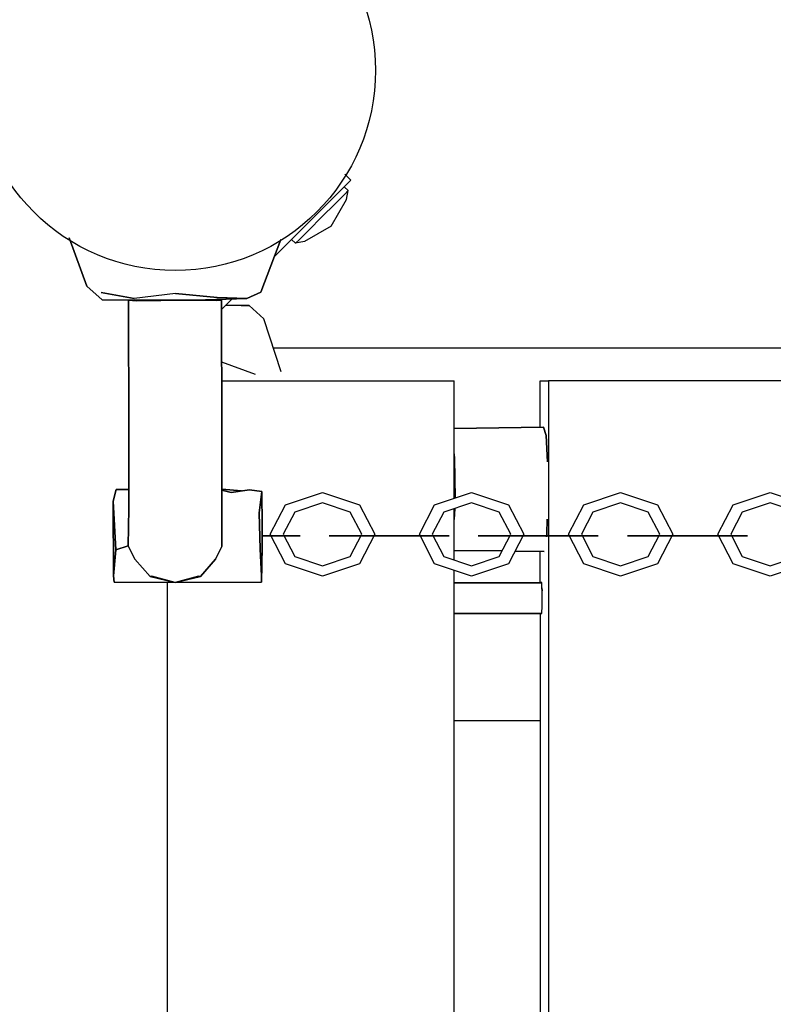
# Model space of a CAD drawing. Extents: x 202 to 24003, y -28215 to -11395.
# Drawn here: x 6103 to 6346, y -20424 to -20106 of the extents above; entities that cross this region are included whole.
import ezdxf

# ---------------------------------------------------------------- set-up
doc = ezdxf.new("R2010")
doc.units = 0
doc.header["$MEASUREMENT"] = 0
doc.layers.get('DEFPOINTS').update_dxf_attribs({"linetype": 'CONTINUOUS'})
doc.layers.add('B', color=3, linetype='CONTINUOUS')
doc.layers.add('K', color=7, linetype='CONTINUOUS')
doc.styles.add('KATALOG', font='PlutoSansLight.ttf')
doc.dimstyles.new('KATALOG', dxfattribs={"dimscale": 500, "dimtxt": 1.75, "dimasz": 1, "dimexe": 0, "dimexo": 0, "dimgap": 0.3, "dimtad": 1, "dimlfac": 0.001, "dimrnd": 0.05, "dimzin": 0, "dimtxsty": 'KATALOG', "dimblk1": 'KATPFEIL', "dimblk2": 'KATPFEIL', "dimsah": 1, "dimcen": 1, "dimse1": 1, "dimse2": 1, "dimclrd": 256, "dimclre": 256, "dimclrt": 3, "dimadec": 0, "dimazin": 0, "dimtfac": 1, "dimtmove": 0, "dimatfit": 3, "dimldrblk": 'KATPFEIL', "dimfxl": 0, "dimtvp": 1, "dimtolj": 1, "dimtzin": 0, "dimarcsym": 0})

# ---------------------------------------------------------------- blocks, each defined once
blk = doc.blocks.new('KATPFEIL')
at = {"layer": 'B', "ltscale": 1000}
for p, q in [((0, -1), (0, 1)), ((-1, 0), (0, 0)), ((1, 0), (0, 0))]:
    blk.add_line(p, q, dxfattribs=at)
blk = doc.blocks.new('*D2')
at = {"layer": 'B', "lineweight": -2, "ltscale": 100}
blk.add_line((17533.11, -26214.84), (2700.67, -26214.84), dxfattribs=at)
at = {"layer": 'DEFPOINTS', "color": 0, "ltscale": 100}
for p in [(2200.67, -20022.8, 2402.2), (18033.11, -21929.24, 2402.2), (2200.67, -26214.84)]:
    blk.add_point(p, dxfattribs=at)
at = {"layer": 'B', "lineweight": -2, "ltscale": 100, "xscale": 500, "yscale": 500, "zscale": 500, "rotation": 180}
blk.add_blockref('KATPFEIL', (2200.67, -26214.84), dxfattribs=at)
at = {"layer": 'B', "lineweight": -2, "ltscale": 100, "xscale": 500, "yscale": 500, "zscale": 500}
blk.add_blockref('KATPFEIL', (18033.11, -26214.84), dxfattribs=at)
at = {"layer": 'B', "color": 3, "ltscale": 100, "insert": (10153.89, -25511.53), "char_height": 875, "attachment_point": 5, "style": 'KATALOG'}
blk.add_mtext('\\A1;15,85', dxfattribs=at)

msp = doc.modelspace()

# ---------------------------------------------------------------- linework, layer by layer
at = {"layer": 'K'}
for p, q in [((6210.059, -20158.157, -12741.094), (6185.345, -20182.872, -12741.094)), ((6210.059, -20158.157, -12741.094), (6185.345, -20182.872, -12741.094)), ((6185.345, -20182.872, -12741.094), (6210.059, -20158.157, -12741.094)), ((6210.059, -20158.157, -12741.094), (6207.938, -20160.278, -12741.094)), ((6208.162, -20156.259, -12741.094), (6210.059, -20158.157, -12741.094)), ((6210.059, -20158.157, -12741.094), (6208.162, -20156.259, -12741.094)), ((6198.039, -20170.177, -12741.094), (6206.802, -20161.415, -12741.094)), ((6206.802, -20161.415, -12741.094), (6200.346, -20167.871, -12741.094)), ((6206.802, -20161.415, -12741.094), (6203.697, -20164.521, -12741.094)), ((6207.938, -20160.278, -12741.094), (6206.802, -20161.415, -12741.094)), ((6207.938, -20160.278, -12741.094), (6209.203, -20161.543, -12741.094)), ((6203.697, -20164.521, -12741.094), (6198.039, -20170.177, -12741.094)), ((6203.697, -20164.521, -12741.094), (6199.453, -20168.764, -12741.094)), ((6203.697, -20173.006, -12741.094), (6208.665, -20164.399, -12741.094)), ((6208.067, -20162.68, -12741.094), (6204.96, -20165.785, -12741.094)), ((6209.203, -20161.543, -12741.094), (6208.067, -20162.68, -12741.094)), ((6208.665, -20164.399, -12741.094), (6209.203, -20161.543, -12741.094)), ((6204.96, -20165.785, -12741.094), (6200.718, -20170.028, -12741.094)), ((6200.718, -20170.028, -12741.094), (6196.475, -20174.271, -12741.094)), ((6199.453, -20168.764, -12741.094), (6196.625, -20171.591, -12741.094)), ((6203.697, -20173.006, -12741.094), (6195.089, -20177.976, -12741.094)), ((6124.974, -20192.364, -12741.094), (6119.299, -20176.708, -12741.094)), ((6119.299, -20176.708, -12741.094), (6124.974, -20192.364, -12741.094)), ((6181.078, -20194.256, -12741.094), (6187.447, -20177.26, -12741.094)), ((6181.078, -20194.256, -12741.094), (6187.447, -20177.26, -12741.094)), ((6187.447, -20177.26, -12741.094), (6181.078, -20194.256, -12741.094)), ((6187.447, -20177.26, -12741.094), (6181.078, -20194.256, -12741.094)), ((6192.104, -20176.112, -12741.094), (6185.345, -20182.872, -12741.094)), ((6192.104, -20176.112, -12741.094), (6190.969, -20177.249, -12741.094)), ((6190.969, -20177.249, -12741.094), (6192.233, -20178.513, -12741.094)), ((6196.475, -20174.271, -12741.094), (6193.37, -20177.376, -12741.094)), ((6193.37, -20177.376, -12741.094), (6192.233, -20178.513, -12741.094)), ((6195.089, -20177.976, -12741.094), (6192.233, -20178.513, -12741.094)), ((6129.912, -20196.677, -12741.094), (6124.974, -20192.364, -12741.094)), ((6124.974, -20192.364, -12741.094), (6129.912, -20196.677, -12741.094)), ((6140.201, -20196.311, -12741.094), (6129.624, -20194.332, -12741.094)), ((6129.624, -20194.332, -12741.094), (6140.201, -20196.311, -12741.094)), ((6153.515, -20194.646, -12741.094), (6140.201, -20196.311, -12741.094)), ((6153.515, -20194.646, -12741.094), (6166.968, -20195.953, -12741.094)), ((6166.968, -20195.953, -12741.094), (6153.515, -20194.646, -12741.094)), ((6176.516, -20196.265, -12741.094), (6160.025, -20196.801, -12741.094)), ((6160.025, -20196.801, -12741.094), (6176.516, -20196.265, -12741.094)), ((6160.025, -20196.801, -12741.094), (6176.315, -20196.277, -12741.094)), ((6160.025, -20196.801, -12741.094), (6176.315, -20196.277, -12741.094)), ((6176.315, -20196.277, -12741.094), (6160.025, -20196.801, -12741.094)), ((6176.315, -20196.277, -12741.094), (6160.025, -20196.801, -12741.094)), ((6166.968, -20195.953, -12741.094), (6176.516, -20196.265, -12741.094)), ((6176.516, -20196.265, -12741.094), (6166.968, -20195.953, -12741.094)), ((6176.315, -20196.277, -12741.094), (6176.516, -20196.265, -12741.094)), ((6176.315, -20196.277, -12741.094), (6176.516, -20196.265, -12741.094)), ((6176.516, -20196.265, -12741.094), (6176.315, -20196.277, -12741.094)), ((6176.516, -20196.265, -12741.094), (6176.315, -20196.277, -12741.094)), ((6176.516, -20196.265, -12741.094), (6181.078, -20194.256, -12741.094)), ((6176.516, -20196.265, -12741.094), (6181.078, -20194.256, -12741.094)), ((6181.078, -20194.256, -12741.094), (6176.516, -20196.265, -12741.094)), ((6181.078, -20194.256, -12741.094), (6176.516, -20196.265, -12741.094)), ((6129.912, -20196.677, -12741.094), (6147.969, -20196.801, -12741.094)), ((6129.912, -20196.677, -12741.094), (6147.969, -20196.801, -12741.094)), ((6147.969, -20196.801, -12741.094), (6129.912, -20196.677, -12741.094)), ((6147.969, -20196.801, -12741.094), (6129.912, -20196.677, -12741.094)), ((6156.724, -20196.801, -12741.094), (6138.429, -20196.817, -12741.094)), ((6138.429, -20196.817, -12741.094), (6156.724, -20196.801, -12741.094)), ((6143.161, -20196.801, -12741.094), (6138.429, -20196.817, -12741.094)), ((6138.429, -20196.817, -12741.094), (6143.161, -20196.801, -12741.094)), ((6141.025, -20197.036, -12741.094), (6138.429, -20196.817, -12741.094)), ((6138.492, -20239.801, -12741.094), (6138.429, -20196.817, -12741.094)), ((6138.429, -20196.817, -12741.094), (6141.025, -20197.036, -12741.094)), ((6138.429, -20196.817, -12741.094), (6138.492, -20239.801, -12741.094)), ((6138.429, -20196.826, -12741.094), (6138.492, -20239.801, -12741.094)), ((6138.492, -20239.801, -12741.094), (6138.429, -20196.826, -12741.094)), ((6156.724, -20196.801, -12741.094), (6141.025, -20197.036, -12741.094)), ((6141.025, -20197.036, -12741.094), (6156.724, -20196.801, -12741.094)), ((6150.731, -20196.806, -12741.094), (6143.161, -20196.801, -12741.094)), ((6143.161, -20196.801, -12741.094), (6156.724, -20196.801, -12741.094)), ((6143.161, -20196.801, -12741.094), (6150.731, -20196.806, -12741.094)), ((6156.724, -20196.801, -12741.094), (6143.161, -20196.801, -12741.094)), ((6156.724, -20196.801, -12741.094), (6147.969, -20196.801, -12741.094)), ((6154.812, -20196.801, -12741.094), (6147.969, -20196.801, -12741.094)), ((6147.969, -20196.801, -12741.094), (6154.812, -20196.801, -12741.094)), ((6147.969, -20196.801, -12741.094), (6156.724, -20196.801, -12741.094)), ((6156.724, -20196.801, -12741.094), (6154.812, -20196.801, -12741.094)), ((6154.812, -20196.801, -12741.094), (6156.724, -20196.801, -12741.094)), ((6160.025, -20196.801, -12741.094), (6156.724, -20196.801, -12741.094)), ((6166.63, -20196.927, -12741.094), (6156.724, -20196.801, -12741.094)), ((6160.025, -20196.801, -12741.094), (6156.724, -20196.801, -12741.094)), ((6156.724, -20196.801, -12741.094), (6158.224, -20196.801, -12741.094)), ((6156.724, -20196.801, -12741.094), (6160.025, -20196.801, -12741.094)), ((6156.724, -20196.801, -12741.094), (6160.025, -20196.801, -12741.094)), ((6158.224, -20196.801, -12741.094), (6156.724, -20196.801, -12741.094)), ((6156.724, -20196.801, -12741.094), (6166.63, -20196.927, -12741.094)), ((6168.437, -20196.818, -12741.094), (6157.485, -20196.811, -12741.094)), ((6157.485, -20196.811, -12741.094), (6168.437, -20196.818, -12741.094)), ((6158.027, -20196.818, -12741.094), (6168.437, -20196.818, -12741.094)), ((6168.437, -20196.818, -12741.094), (6158.027, -20196.818, -12741.094)), ((6163.822, -20196.801, -12741.094), (6158.224, -20196.801, -12741.094)), ((6158.224, -20196.801, -12741.094), (6163.822, -20196.801, -12741.094)), ((6158.224, -20196.801, -12741.094), (6158.608, -20196.812, -12741.094)), ((6158.608, -20196.812, -12741.094), (6158.224, -20196.801, -12741.094)), ((6166.075, -20196.817, -12741.094), (6163.822, -20196.801, -12741.094)), ((6163.822, -20196.801, -12741.094), (6166.075, -20196.817, -12741.094)), ((6164.342, -20196.805, -12741.094), (6164.489, -20196.658, -12741.094)), ((6164.489, -20196.658, -12741.094), (6164.342, -20196.805, -12741.094)), ((6168.437, -20196.818, -12741.094), (6166.63, -20196.927, -12741.094)), ((6166.63, -20196.927, -12741.094), (6168.437, -20196.818, -12741.094)), ((6168.492, -20239.801, -12741.094), (6168.437, -20196.818, -12741.094)), ((6168.437, -20196.818, -12741.094), (6168.492, -20239.801, -12741.094)), ((6171.793, -20196.423, -12741.094), (6168.441, -20199.775, -12741.094)), ((6171.793, -20196.423, -12741.094), (6168.441, -20199.775, -12741.094)), ((6171.793, -20196.423, -12741.094), (6168.441, -20199.775, -12741.094)), ((6168.441, -20199.775, -12741.094), (6171.793, -20196.423, -12741.094)), ((6174.739, -20198.507, -12741.094), (6169.714, -20198.502, -12741.094)), ((6177.305, -20198.51, -12741.094), (6169.778, -20198.439, -12741.094)), ((6169.778, -20198.439, -12741.094), (6177.305, -20198.51, -12741.094)), ((6174.739, -20198.507, -12741.094), (6177.305, -20198.51, -12741.094)), ((6177.305, -20198.51, -12741.094), (6174.739, -20198.507, -12741.094)), ((6177.305, -20198.51, -12741.094), (6181.983, -20202.813, -12741.094)), ((6187.642, -20219.876, -12741.094), (6181.983, -20202.813, -12741.094)), ((6938.229, -20212.33, -12741.094), (6185.14, -20212.33, -12741.094)), ((6179.336, -20220.798, -12741.094), (6168.463, -20216.839, -12741.094)), ((6179.336, -20220.798, -12741.094), (6168.463, -20216.839, -12741.094)), ((6168.47, -20222.801, -12741.094), (6243.372, -20222.801, -12741.094)), ((6243.372, -20260.669, -12741.094), (6243.372, -20222.801, -12741.094)), ((6271.006, -20237.738, -12741.094), (6271.006, -20222.801, -12741.094)), ((6271.006, -20222.801, -12741.094), (6273.717, -20222.801, -12741.094)), ((6273.717, -20222.801, -12741.094), (6273.717, -20822.802, -12741.094)), ((6373.536, -20222.801, -12741.094), (6273.717, -20222.801, -12741.094)), ((6138.492, -20263.959, -12741.094), (6138.492, -20239.801, -12741.094)), ((6138.492, -20239.801, -12741.094), (6138.492, -20263.959, -12741.094)), ((6168.492, -20257.769, -12741.094), (6168.492, -20239.801, -12741.094)), ((6168.492, -20239.801, -12741.094), (6168.492, -20257.769, -12741.094)), ((6168.492, -20239.801, -12741.094), (6168.492, -20263.959, -12741.094)), ((6168.492, -20263.959, -12741.094), (6168.492, -20239.801, -12741.094)), ((6243.372, -20238.231, -12741.094), (6272.102, -20237.718, -12741.094)), ((6272.102, -20237.718, -12741.094), (6243.372, -20238.231, -12741.094)), ((6272.964, -20240.481, -12741.094), (6272.102, -20237.718, -12741.094)), ((6272.102, -20237.718, -12741.094), (6272.964, -20240.481, -12741.094)), ((6273.357, -20248.905, -12741.094), (6272.964, -20240.481, -12741.094)), ((6272.964, -20240.481, -12741.094), (6273.357, -20248.905, -12741.094)), ((6243.372, -20246.35, -12741.094), (6243.459, -20247.801, -12741.094)), ((6243.459, -20247.801, -12741.094), (6243.372, -20246.35, -12741.094)), ((6243.459, -20247.801, -12741.094), (6243.608, -20260.59, -12741.094)), ((6243.608, -20260.59, -12741.094), (6243.459, -20247.801, -12741.094)), ((6134.439, -20257.852, -12741.094), (6133.522, -20261.589, -12741.094)), ((6133.522, -20261.589, -12741.094), (6134.439, -20257.852, -12741.094)), ((6134.439, -20257.852, -12741.094), (6138.492, -20257.841, -12741.094)), ((6138.492, -20257.841, -12741.094), (6134.439, -20257.852, -12741.094)), ((6168.492, -20257.769, -12741.094), (6174.842, -20258.304, -12741.094)), ((6174.842, -20258.304, -12741.094), (6168.492, -20257.769, -12741.094)), ((6171.53, -20258.85, -12741.094), (6168.492, -20258.012, -12741.094)), ((6168.492, -20258.012, -12741.094), (6171.53, -20258.85, -12741.094)), ((6171.53, -20258.85, -12741.094), (6177.358, -20257.889, -12741.094)), ((6177.358, -20257.889, -12741.094), (6171.53, -20258.85, -12741.094)), ((6181.329, -20258.509, -12741.094), (6177.358, -20257.889, -12741.094)), ((6177.358, -20257.889, -12741.094), (6181.329, -20258.509, -12741.094)), ((6181.329, -20258.509, -12741.094), (6180.557, -20265.32, -12741.094)), ((6180.557, -20265.32, -12741.094), (6181.329, -20258.509, -12741.094)), ((6181.522, -20269.595, -12741.094), (6181.329, -20258.509, -12741.094)), ((6181.329, -20258.509, -12741.094), (6181.522, -20269.595, -12741.094)), ((6189.037, -20262.766, -12741.094), (6200.922, -20258.83, -12741.094)), ((6200.922, -20258.83, -12741.094), (6212.806, -20262.766, -12741.094)), ((6237.037, -20262.766, -12741.094), (6248.924, -20258.83, -12741.094)), ((6248.924, -20258.83, -12741.094), (6260.81, -20262.766, -12741.094)), ((6285.048, -20262.766, -12741.094), (6296.936, -20258.83, -12741.094)), ((6296.936, -20258.83, -12741.094), (6308.825, -20262.766, -12741.094)), ((6333.182, -20262.766, -12741.094), (6345.074, -20258.83, -12741.094)), ((6345.074, -20258.83, -12741.094), (6356.966, -20262.766, -12741.094)), ((6133.566, -20285.608, -12741.094), (6133.522, -20261.589, -12741.094)), ((6133.522, -20261.589, -12741.094), (6134.315, -20277.265, -12741.094)), ((6133.522, -20261.589, -12741.094), (6133.566, -20285.608, -12741.094)), ((6134.315, -20277.265, -12741.094), (6133.522, -20261.589, -12741.094)), ((6184.11, -20272.271, -12741.094), (6189.037, -20262.766, -12741.094)), ((6200.922, -20262.168, -12741.094), (6191.989, -20265.127, -12741.094)), ((6209.854, -20265.127, -12741.094), (6200.922, -20262.168, -12741.094)), ((6212.806, -20262.766, -12741.094), (6217.729, -20272.271, -12741.094)), ((6232.11, -20272.271, -12741.094), (6237.037, -20262.766, -12741.094)), ((6248.924, -20262.168, -12741.094), (6239.99, -20265.127, -12741.094)), ((6257.858, -20265.127, -12741.094), (6248.924, -20262.168, -12741.094)), ((6260.81, -20262.766, -12741.094), (6265.734, -20272.271, -12741.094)), ((6280.12, -20272.271, -12741.094), (6285.048, -20262.766, -12741.094)), ((6296.936, -20262.168, -12741.094), (6288.001, -20265.127, -12741.094)), ((6305.871, -20265.127, -12741.094), (6296.936, -20262.168, -12741.094)), ((6308.825, -20262.766, -12741.094), (6313.749, -20272.271, -12741.094)), ((6328.253, -20272.271, -12741.094), (6333.182, -20262.766, -12741.094)), ((6345.074, -20262.168, -12741.094), (6336.136, -20265.127, -12741.094)), ((6354.013, -20265.127, -12741.094), (6345.074, -20262.168, -12741.094)), ((6138.492, -20263.959, -12741.094), (6138.371, -20276.023, -12741.094)), ((6138.371, -20276.023, -12741.094), (6138.492, -20263.959, -12741.094)), ((6168.457, -20276.231, -12741.094), (6168.492, -20263.959, -12741.094)), ((6168.492, -20263.959, -12741.094), (6168.457, -20276.231, -12741.094)), ((6180.557, -20265.32, -12741.094), (6180.827, -20277.036, -12741.094)), ((6180.827, -20277.036, -12741.094), (6180.557, -20265.32, -12741.094)), ((6191.989, -20265.127, -12741.094), (6188.289, -20272.271, -12741.094)), ((6213.554, -20272.271, -12741.094), (6209.854, -20265.127, -12741.094)), ((6239.99, -20265.127, -12741.094), (6236.289, -20272.271, -12741.094)), ((6243.372, -20267.549, -12741.094), (6243.54, -20263.951, -12741.094)), ((6243.54, -20263.951, -12741.094), (6243.372, -20267.549, -12741.094)), ((6243.372, -20280.535, -12741.094), (6243.372, -20264.007, -12741.094)), ((6261.558, -20272.271, -12741.094), (6257.858, -20265.127, -12741.094)), ((6288.001, -20265.127, -12741.094), (6284.3, -20272.271, -12741.094)), ((6309.573, -20272.271, -12741.094), (6305.871, -20265.127, -12741.094)), ((6336.136, -20265.127, -12741.094), (6332.434, -20272.271, -12741.094)), ((6273.227, -20272.166, -12741.094), (6273.315, -20267.4, -12741.094)), ((6273.315, -20267.4, -12741.094), (6273.227, -20272.166, -12741.094)), ((6273.315, -20267.4, -12741.094), (6273.227, -20272.166, -12741.094)), ((6273.315, -20267.4, -12741.094), (6273.227, -20272.166, -12741.094)), ((6181.522, -20269.595, -12741.094), (6181.491, -20276.35, -12741.094)), ((6181.491, -20276.35, -12741.094), (6181.522, -20269.595, -12741.094)), ((6189.033, -20281.775, -12741.094), (6184.11, -20272.271, -12741.094)), ((6188.289, -20272.271, -12741.094), (6191.985, -20279.414, -12741.094)), ((6209.854, -20279.414, -12741.094), (6213.554, -20272.271, -12741.094)), ((6217.729, -20272.271, -12741.094), (6212.806, -20281.775, -12741.094)), ((6237.033, -20281.775, -12741.094), (6232.11, -20272.271, -12741.094)), ((6236.289, -20272.271, -12741.094), (6239.986, -20279.414, -12741.094)), ((6257.858, -20279.414, -12741.094), (6261.558, -20272.271, -12741.094)), ((6265.734, -20272.271, -12741.094), (6260.81, -20281.775, -12741.094)), ((6273.091, -20273.052, -12741.094), (6273.227, -20272.166, -12741.094)), ((6273.227, -20272.166, -12741.094), (6273.091, -20273.052, -12741.094)), ((6273.227, -20272.166, -12741.094), (6273.091, -20273.052, -12741.094)), ((6273.227, -20272.166, -12741.094), (6273.091, -20273.052, -12741.094)), ((6285.044, -20281.775, -12741.094), (6280.12, -20272.271, -12741.094)), ((6284.3, -20272.271, -12741.094), (6287.997, -20279.414, -12741.094)), ((6305.871, -20279.414, -12741.094), (6309.573, -20272.271, -12741.094)), ((6313.749, -20272.271, -12741.094), (6308.825, -20281.775, -12741.094)), ((6333.179, -20281.775, -12741.094), (6328.253, -20272.271, -12741.094)), ((6332.434, -20272.271, -12741.094), (6336.132, -20279.414, -12741.094)), ((6181.508, -20272.791, -12741.094), (6188.711, -20272.791, -12741.094)), ((6185.144, -20272.791, -12741.094), (6181.508, -20272.791, -12741.094)), ((6184.38, -20272.791, -12741.094), (6181.508, -20272.791, -12741.094)), ((6181.508, -20272.791, -12741.094), (6184.094, -20272.791, -12741.094)), ((6181.508, -20272.805, -12741.094), (6181.522, -20276.023, -12741.094)), ((6181.522, -20276.023, -12741.094), (6181.508, -20272.805, -12741.094)), ((6184.094, -20272.791, -12741.094), (6184.38, -20272.791, -12741.094)), ((6184.094, -20272.791, -12741.094), (6184.38, -20272.791, -12741.094)), ((6185.144, -20272.791, -12741.094), (6188.711, -20272.791, -12741.094)), ((6188.872, -20272.791, -12741.094), (6185.144, -20272.791, -12741.094)), ((6193.672, -20272.791, -12741.094), (6188.558, -20272.791, -12741.094)), ((6188.558, -20272.791, -12741.094), (6188.872, -20272.791, -12741.094)), ((6188.711, -20272.791, -12741.094), (6193.672, -20272.791, -12741.094)), ((6193.672, -20272.791, -12741.094), (6188.872, -20272.791, -12741.094)), ((6207.824, -20272.791, -12741.094), (6203.024, -20272.726, -12741.094)), ((6203.024, -20272.726, -12741.094), (6209.357, -20272.791, -12741.094)), ((6208.01, -20272.726, -12741.094), (6203.024, -20272.726, -12741.094)), ((6207.824, -20272.791, -12741.094), (6211.572, -20272.726, -12741.094)), ((6212.584, -20272.791, -12741.094), (6207.824, -20272.791, -12741.094)), ((6211.572, -20272.726, -12741.094), (6208.01, -20272.726, -12741.094)), ((6212.584, -20272.791, -12741.094), (6209.357, -20272.791, -12741.094)), ((6209.357, -20272.791, -12741.094), (6223.301, -20272.791, -12741.094)), ((6213.305, -20272.752, -12741.094), (6210.793, -20272.739, -12741.094)), ((6211.572, -20272.726, -12741.094), (6213.312, -20272.737, -12741.094)), ((6223.064, -20272.791, -12741.094), (6212.584, -20272.791, -12741.094)), ((6221.396, -20272.791, -12741.094), (6217.469, -20272.772, -12741.094)), ((6217.474, -20272.764, -12741.094), (6221.632, -20272.791, -12741.094)), ((6221.632, -20272.791, -12741.094), (6221.396, -20272.791, -12741.094)), ((6232.379, -20272.791, -12741.094), (6221.396, -20272.791, -12741.094)), ((6221.632, -20272.791, -12741.094), (6232.112, -20272.791, -12741.094)), ((6223.064, -20272.791, -12741.094), (6223.301, -20272.791, -12741.094)), ((6233.125, -20272.791, -12741.094), (6223.064, -20272.791, -12741.094)), ((6223.301, -20272.791, -12741.094), (6236.686, -20272.791, -12741.094)), ((6232.112, -20272.791, -12741.094), (6232.379, -20272.791, -12741.094)), ((6232.112, -20272.791, -12741.094), (6232.379, -20272.791, -12741.094)), ((6233.125, -20272.791, -12741.094), (6236.686, -20272.791, -12741.094)), ((6236.872, -20272.791, -12741.094), (6233.125, -20272.791, -12741.094)), ((6241.673, -20272.791, -12741.094), (6236.558, -20272.791, -12741.094)), ((6236.558, -20272.791, -12741.094), (6236.872, -20272.791, -12741.094)), ((6236.686, -20272.791, -12741.094), (6241.673, -20272.791, -12741.094)), ((6241.673, -20272.791, -12741.094), (6236.872, -20272.791, -12741.094)), ((6255.83, -20272.791, -12741.094), (6251.029, -20272.726, -12741.094)), ((6251.029, -20272.726, -12741.094), (6257.338, -20272.791, -12741.094)), ((6256.041, -20272.726, -12741.094), (6251.029, -20272.726, -12741.094)), ((6255.83, -20272.791, -12741.094), (6259.597, -20272.726, -12741.094)), ((6260.572, -20272.791, -12741.094), (6255.83, -20272.791, -12741.094)), ((6259.597, -20272.726, -12741.094), (6256.041, -20272.726, -12741.094)), ((6260.572, -20272.791, -12741.094), (6257.338, -20272.791, -12741.094)), ((6257.338, -20272.791, -12741.094), (6271.274, -20272.791, -12741.094)), ((6261.309, -20272.752, -12741.094), (6258.817, -20272.739, -12741.094)), ((6259.597, -20272.726, -12741.094), (6261.317, -20272.737, -12741.094)), ((6271.046, -20272.791, -12741.094), (6260.572, -20272.791, -12741.094)), ((6269.439, -20272.791, -12741.094), (6265.474, -20272.772, -12741.094)), ((6265.478, -20272.764, -12741.094), (6269.667, -20272.791, -12741.094)), ((6269.667, -20272.791, -12741.094), (6269.439, -20272.791, -12741.094)), ((6280.389, -20272.791, -12741.094), (6269.439, -20272.791, -12741.094)), ((6269.667, -20272.791, -12741.094), (6280.141, -20272.791, -12741.094)), ((6271.046, -20272.791, -12741.094), (6271.274, -20272.791, -12741.094)), ((6281.116, -20272.791, -12741.094), (6271.046, -20272.791, -12741.094)), ((6271.274, -20272.791, -12741.094), (6284.672, -20272.791, -12741.094)), ((6280.141, -20272.791, -12741.094), (6280.389, -20272.791, -12741.094)), ((6280.141, -20272.791, -12741.094), (6280.389, -20272.791, -12741.094)), ((6281.116, -20272.791, -12741.094), (6284.672, -20272.791, -12741.094)), ((6284.883, -20272.791, -12741.094), (6281.116, -20272.791, -12741.094)), ((6289.684, -20272.791, -12741.094), (6284.569, -20272.791, -12741.094)), ((6284.569, -20272.791, -12741.094), (6284.883, -20272.791, -12741.094)), ((6284.672, -20272.791, -12741.094), (6289.684, -20272.791, -12741.094)), ((6289.684, -20272.791, -12741.094), (6284.883, -20272.791, -12741.094)), ((6303.955, -20272.791, -12741.094), (6299.153, -20272.726, -12741.094)), ((6299.153, -20272.726, -12741.094), (6305.414, -20272.791, -12741.094)), ((6304.217, -20272.726, -12741.094), (6299.153, -20272.726, -12741.094)), ((6303.955, -20272.791, -12741.094), (6307.762, -20272.726, -12741.094)), ((6308.661, -20272.791, -12741.094), (6303.955, -20272.791, -12741.094)), ((6307.762, -20272.726, -12741.094), (6304.217, -20272.726, -12741.094)), ((6308.661, -20272.791, -12741.094), (6305.414, -20272.791, -12741.094)), ((6305.414, -20272.791, -12741.094), (6319.333, -20272.791, -12741.094)), ((6309.324, -20272.751, -12741.094), (6306.978, -20272.739, -12741.094)), ((6307.762, -20272.726, -12741.094), (6309.331, -20272.736, -12741.094)), ((6319.123, -20272.791, -12741.094), (6308.661, -20272.791, -12741.094)), ((6317.64, -20272.791, -12741.094), (6313.49, -20272.771, -12741.094)), ((6313.494, -20272.763, -12741.094), (6317.85, -20272.791, -12741.094)), ((6317.85, -20272.791, -12741.094), (6317.64, -20272.791, -12741.094)), ((6328.522, -20272.791, -12741.094), (6317.64, -20272.791, -12741.094)), ((6317.85, -20272.791, -12741.094), (6328.312, -20272.791, -12741.094)), ((6319.123, -20272.791, -12741.094), (6319.333, -20272.791, -12741.094)), ((6329.211, -20272.791, -12741.094), (6319.123, -20272.791, -12741.094)), ((6319.333, -20272.791, -12741.094), (6332.756, -20272.791, -12741.094)), ((6328.312, -20272.791, -12741.094), (6328.522, -20272.791, -12741.094)), ((6328.312, -20272.791, -12741.094), (6328.522, -20272.791, -12741.094)), ((6329.211, -20272.791, -12741.094), (6332.756, -20272.791, -12741.094)), ((6333.018, -20272.791, -12741.094), (6329.211, -20272.791, -12741.094)), ((6337.82, -20272.791, -12741.094), (6332.703, -20272.791, -12741.094)), ((6332.703, -20272.791, -12741.094), (6333.018, -20272.791, -12741.094)), ((6332.756, -20272.791, -12741.094), (6337.82, -20272.791, -12741.094)), ((6337.82, -20272.791, -12741.094), (6333.018, -20272.791, -12741.094)), ((6134.315, -20277.265, -12741.094), (6133.566, -20285.608, -12741.094)), ((6133.566, -20285.608, -12741.094), (6134.315, -20277.265, -12741.094)), ((6134.315, -20277.265, -12741.094), (6138.371, -20276.023, -12741.094)), ((6138.371, -20276.023, -12741.094), (6134.315, -20277.265, -12741.094)), ((6140.501, -20280.301, -12741.094), (6138.371, -20276.023, -12741.094)), ((6138.371, -20276.023, -12741.094), (6140.501, -20280.301, -12741.094)), ((6168.457, -20276.231, -12741.094), (6166.482, -20280.301, -12741.094)), ((6166.482, -20280.301, -12741.094), (6168.457, -20276.231, -12741.094)), ((6181.242, -20285.674, -12741.094), (6180.827, -20277.036, -12741.094)), ((6180.827, -20277.036, -12741.094), (6181.242, -20285.674, -12741.094)), ((6181.522, -20276.023, -12741.094), (6181.3, -20287.735, -12741.094)), ((6181.491, -20276.35, -12741.094), (6181.3, -20287.735, -12741.094)), ((6181.3, -20287.735, -12741.094), (6181.491, -20276.35, -12741.094)), ((6181.522, -20276.023, -12741.094), (6181.491, -20276.35, -12741.094)), ((6181.491, -20276.35, -12741.094), (6181.522, -20276.023, -12741.094)), ((6258.781, -20277.632, -12741.094), (6243.372, -20277.44, -12741.094)), ((6243.372, -20277.44, -12741.094), (6258.781, -20277.632, -12741.094)), ((6272.362, -20277.801, -12741.094), (6262.93, -20277.684, -12741.094)), ((6262.93, -20277.684, -12741.094), (6272.362, -20277.801, -12741.094)), ((6271.006, -20287.801, -12741.094), (6271.006, -20277.784, -12741.094)), ((6145.408, -20285.86, -12741.094), (6140.501, -20280.301, -12741.094)), ((6140.501, -20280.301, -12741.094), (6145.408, -20285.86, -12741.094)), ((6161.6, -20285.84, -12741.094), (6166.482, -20280.301, -12741.094)), ((6166.482, -20280.301, -12741.094), (6161.6, -20285.84, -12741.094)), ((6200.922, -20285.711, -12741.094), (6189.033, -20281.775, -12741.094)), ((6191.985, -20279.414, -12741.094), (6200.922, -20282.373, -12741.094)), ((6200.922, -20282.373, -12741.094), (6209.854, -20279.414, -12741.094)), ((6212.806, -20281.775, -12741.094), (6200.922, -20285.711, -12741.094)), ((6248.924, -20285.711, -12741.094), (6237.033, -20281.775, -12741.094)), ((6239.986, -20279.414, -12741.094), (6248.924, -20282.373, -12741.094)), ((6248.924, -20282.373, -12741.094), (6257.858, -20279.414, -12741.094)), ((6260.81, -20281.775, -12741.094), (6248.924, -20285.711, -12741.094)), ((6296.936, -20285.711, -12741.094), (6285.044, -20281.775, -12741.094)), ((6287.997, -20279.414, -12741.094), (6296.936, -20282.373, -12741.094)), ((6296.936, -20282.373, -12741.094), (6305.871, -20279.414, -12741.094)), ((6308.825, -20281.775, -12741.094), (6296.936, -20285.711, -12741.094)), ((6345.074, -20285.711, -12741.094), (6333.179, -20281.775, -12741.094)), ((6336.132, -20279.414, -12741.094), (6345.074, -20282.373, -12741.094)), ((6345.074, -20282.373, -12741.094), (6354.013, -20279.414, -12741.094)), ((6356.966, -20281.775, -12741.094), (6345.074, -20285.711, -12741.094)), ((6243.372, -20761.297, -12741.094), (6243.372, -20283.873, -12741.094)), ((6133.566, -20285.608, -12741.094), (6133.849, -20287.71, -12741.094)), ((6133.849, -20287.71, -12741.094), (6133.566, -20285.608, -12741.094)), ((6133.849, -20287.71, -12741.094), (6153.492, -20287.801, -12741.094)), ((6153.492, -20287.801, -12741.094), (6133.849, -20287.71, -12741.094)), ((6145.992, -20285.792, -12741.094), (6145.408, -20285.86, -12741.094)), ((6145.408, -20285.86, -12741.094), (6145.992, -20285.792, -12741.094)), ((6153.492, -20287.801, -12741.094), (6145.408, -20285.86, -12741.094)), ((6145.408, -20285.86, -12741.094), (6153.492, -20287.801, -12741.094)), ((6145.459, -20285.873, -12741.094), (6153.492, -20287.801, -12741.094)), ((6153.492, -20287.801, -12741.094), (6145.459, -20285.873, -12741.094)), ((6153.492, -20287.801, -12741.094), (6145.992, -20285.792, -12741.094)), ((6145.992, -20285.792, -12741.094), (6153.492, -20287.801, -12741.094)), ((6150.98, -20757.817, -12741.094), (6150.98, -20287.79, -12741.094)), ((6160.992, -20285.792, -12741.094), (6153.492, -20287.801, -12741.094)), ((6153.492, -20287.801, -12741.094), (6160.992, -20285.792, -12741.094)), ((6153.492, -20287.801, -12741.094), (6161.6, -20285.84, -12741.094)), ((6153.492, -20287.801, -12741.094), (6161.6, -20285.84, -12741.094)), ((6161.6, -20285.84, -12741.094), (6153.492, -20287.801, -12741.094)), ((6161.6, -20285.84, -12741.094), (6153.492, -20287.801, -12741.094)), ((6153.492, -20287.801, -12741.094), (6181.3, -20287.735, -12741.094)), ((6181.3, -20287.735, -12741.094), (6153.492, -20287.801, -12741.094)), ((6160.992, -20285.792, -12741.094), (6161.6, -20285.84, -12741.094)), ((6161.6, -20285.84, -12741.094), (6160.992, -20285.792, -12741.094)), ((6181.242, -20285.674, -12741.094), (6181.3, -20287.735, -12741.094)), ((6181.3, -20287.735, -12741.094), (6181.242, -20285.674, -12741.094)), ((6271.608, -20287.872, -12741.094), (6243.372, -20287.878, -12741.094)), ((6243.372, -20287.878, -12741.094), (6271.608, -20287.872, -12741.094)), ((6271.608, -20287.801, -12741.094), (6271.006, -20287.801, -12741.094)), ((6271.608, -20287.801, -12741.094), (6271.006, -20287.801, -12741.094)), ((6271.608, -20289.546, -12741.094), (6271.608, -20287.801, -12741.094)), ((6271.671, -20290.523, -12741.094), (6271.608, -20289.546, -12741.094)), ((6271.608, -20289.546, -12741.094), (6271.671, -20290.523, -12741.094)), ((6271.7, -20290.989, -12741.094), (6271.671, -20290.523, -12741.094)), ((6271.7, -20290.989, -12741.094), (6271.671, -20290.523, -12741.094)), ((6271.71, -20291.627, -12741.094), (6271.7, -20290.989, -12741.094)), ((6271.71, -20291.627, -12741.094), (6271.7, -20290.989, -12741.094)), ((6271.661, -20295.367, -12741.094), (6271.71, -20291.627, -12741.094)), ((6271.661, -20295.367, -12741.094), (6271.71, -20291.627, -12741.094)), ((6271.366, -20297.817, -12741.094), (6243.372, -20297.818, -12741.094)), ((6243.372, -20297.818, -12741.094), (6271.366, -20297.817, -12741.094)), ((6271.006, -20297.817, -12741.094), (6271.006, -20747.802, -12741.094)), ((6271.369, -20297.801, -12741.094), (6271.608, -20297.801, -12741.094)), ((6271.608, -20297.801, -12741.094), (6271.608, -20296.55, -12741.094)), ((6271.623, -20296.471, -12741.094), (6271.651, -20296.004, -12741.094)), ((6271.623, -20296.471, -12741.094), (6271.651, -20296.004, -12741.094)), ((6271.651, -20296.004, -12741.094), (6271.661, -20295.367, -12741.094)), ((6271.651, -20296.004, -12741.094), (6271.661, -20295.367, -12741.094)), ((6271.006, -20332.33, -12741.094), (6243.372, -20332.33, -12741.094))]:
    msp.add_line(p, q, dxfattribs=at)
at = {"layer": 'K', "ltscale": 100}
msp.add_circle((6153.498, -20122.799, -12741.094), 64.5, dxfattribs=at)

# ---------------------------------------------------------------- dimensions: what is measured, and where the dimension line sits
at = {"layer": 'B', "ltscale": 100}
dim = msp.add_linear_dim(base=(2200.672, -26214.843, -15143.289), p1=(18033.113, -21929.24, -12741.094), p2=(2200.672, -20022.802, -12741.094), dimstyle='KATALOG', dxfattribs=at)
dim.commit()
dim.dimension.update_dxf_attribs({"geometry": '*D2', "text_midpoint": (10153.889, -26214.843, -15143.289), "dimtype": 160})

doc.saveas('drawing.dxf')
